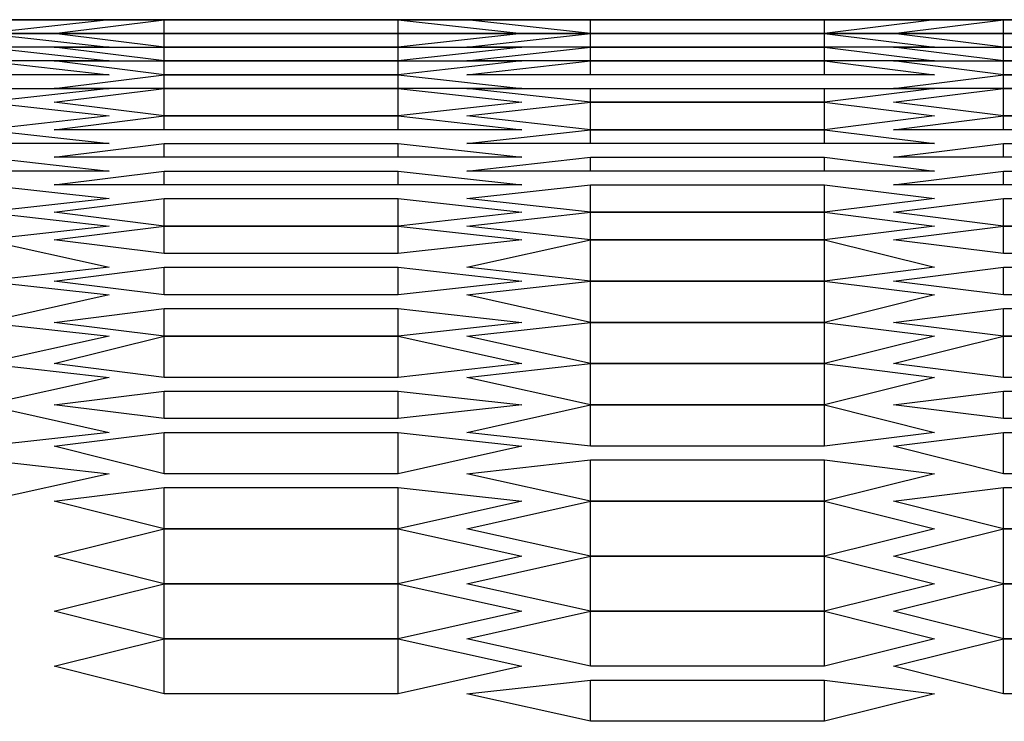
# Model space of a CAD drawing. Units: inches. Extents: x 11 to 403, y 11 to 287.
# Drawn here: x 52 to 55, y 266 to 268 of the extents above; entities that cross this region are included whole.
import ezdxf

# ---------------------------------------------------------------- set-up
doc = ezdxf.new("R2010")
doc.units = ezdxf.units.IN
doc.header["$MEASUREMENT"] = 0
doc.layers.add('Capa 1', color=7, linetype='Continuous')

msp = doc.modelspace()

# ---------------------------------------------------------------- linework, layer by layer
at = {"layer": 'Capa 1', "color": 7, "lineweight": 25, "true_color": 0xffffff}
for points in [[(52.3875, 268.0167), (51.435, 268.0167)], [(52.5286, 268.0167), (52.2111, 267.9814)], [(52.2111, 268.0167), (52.5286, 268.0167)], [(52.5286, 268.0167), (52.2111, 268.0167)], [(52.2111, 268.0167), (52.5286, 268.0167)], [(52.5286, 268.0167), (52.2111, 268.0167)], [(52.2111, 268.0167), (52.5286, 268.0167)], [(52.3875, 267.9814), (52.6697, 268.0167)], [(52.6697, 268.0167), (52.3875, 268.0167)], [(52.3875, 268.0167), (52.6697, 268.0167)], [(52.6697, 268.0167), (52.3875, 268.0167)], [(52.3875, 268.0167), (52.6697, 268.0167)], [(52.6697, 268.0167), (52.3875, 268.0167)], [(52.6697, 268.0167), (52.6697, 268.0167)], [(52.6697, 268.0167), (52.6697, 268.0167)], [(52.6697, 267.9814), (52.6697, 268.0167)], [(52.6697, 268.0167), (53.2694, 268.0167)], [(53.2694, 268.0167), (52.6697, 268.0167)], [(52.6697, 268.0167), (53.2694, 268.0167)], [(53.2694, 268.0167), (52.6697, 268.0167)], [(52.6697, 268.0167), (53.2694, 268.0167)], [(53.2694, 268.0167), (52.6697, 268.0167)], [(53.2694, 268.0167), (53.2694, 268.0167)], [(53.2694, 268.0167), (53.2694, 268.0167)], [(53.2694, 267.9814), (53.2694, 268.0167)], [(53.2694, 268.0167), (53.5869, 267.9814)], [(53.5869, 268.0167), (53.2694, 268.0167)], [(53.2694, 268.0167), (53.5869, 268.0167)], [(53.5869, 268.0167), (53.2694, 268.0167)], [(53.2694, 268.0167), (53.5869, 268.0167)], [(53.5869, 268.0167), (53.2694, 268.0167)], [(53.7633, 268.0167), (53.4458, 268.0167)], [(53.4458, 268.0167), (53.7633, 268.0167)], [(53.7633, 267.9814), (53.4458, 268.0167)], [(53.4458, 268.0167), (53.7633, 268.0167)], [(53.7633, 268.0167), (53.4458, 268.0167)], [(53.4458, 268.0167), (53.7633, 268.0167)], [(54.5394, 268.0167), (53.5869, 268.0167)], [(53.7633, 268.0167), (53.7633, 268.0167)], [(53.7633, 268.0167), (53.7633, 268.0167)], [(53.7633, 267.9814), (53.7633, 268.0167)], [(54.3631, 268.0167), (53.7633, 268.0167)], [(53.7633, 268.0167), (54.3631, 268.0167)], [(53.7633, 268.0167), (54.3631, 268.0167)], [(54.3631, 268.0167), (53.7633, 268.0167)], [(53.7633, 268.0167), (54.3631, 268.0167)], [(54.3631, 268.0167), (54.3631, 268.0167)], [(54.3631, 268.0167), (54.3631, 268.0167)], [(54.3631, 267.9814), (54.3631, 268.0167)], [(54.6453, 268.0167), (54.3631, 268.0167)], [(54.3631, 268.0167), (54.6453, 268.0167)], [(54.6453, 268.0167), (54.3631, 267.9814)], [(54.3631, 268.0167), (54.6453, 268.0167)], [(54.6453, 268.0167), (54.3631, 268.0167)], [(54.3631, 268.0167), (54.6453, 268.0167)], [(54.8217, 268.0167), (54.5394, 268.0167)], [(54.5394, 268.0167), (54.8217, 268.0167)], [(54.5394, 267.9814), (54.8217, 268.0167)], [(54.8217, 268.0167), (54.5394, 268.0167)], [(54.5394, 268.0167), (54.8217, 268.0167)], [(54.8217, 268.0167), (54.5394, 268.0167)], [(54.8217, 268.0167), (54.8217, 268.0167)], [(54.8217, 268.0167), (54.8217, 268.0167)], [(54.8217, 267.9814), (54.8217, 268.0167)], [(55.4214, 268.0167), (54.8217, 268.0167)], [(54.8217, 268.0167), (55.4214, 268.0167)], [(54.8217, 268.0167), (55.4214, 268.0167)], [(55.4214, 268.0167), (54.8217, 268.0167)], [(54.8217, 268.0167), (55.4214, 268.0167)], [(55.4214, 268.0167), (54.8217, 268.0167)], [(52.5286, 267.9814), (52.2111, 267.9814)], [(52.2111, 267.9814), (52.5286, 267.9814)], [(52.2111, 267.9814), (52.5286, 267.9461)], [(52.6697, 267.9814), (52.3875, 267.9814)], [(52.6697, 267.9461), (52.3875, 267.9814)], [(52.3875, 267.9814), (52.6697, 267.9814)], [(52.6697, 267.9461), (52.6697, 267.9814)], [(53.2694, 267.9814), (52.6697, 267.9814)], [(52.6697, 267.9814), (53.2694, 267.9814)], [(53.2694, 267.9461), (53.2694, 267.9814)], [(53.5869, 267.9814), (53.2694, 267.9814)], [(53.5869, 267.9814), (53.2694, 267.9461)], [(53.2694, 267.9814), (53.5869, 267.9814)], [(53.4458, 267.9461), (53.7633, 267.9814)], [(53.7633, 267.9814), (53.4458, 267.9814)], [(53.4458, 267.9814), (53.7633, 267.9814)], [(53.7633, 267.9814), (53.7633, 267.9814)], [(53.7633, 267.9461), (53.7633, 267.9814)], [(53.7633, 267.9814), (54.3631, 267.9814)], [(54.3631, 267.9814), (53.7633, 267.9814)], [(53.7633, 267.9814), (54.3631, 267.9814)], [(54.3631, 267.9814), (53.7633, 267.9814)], [(54.3631, 267.9814), (54.3631, 267.9814)], [(54.3631, 267.9461), (54.3631, 267.9814)], [(54.3631, 267.9814), (54.6453, 267.9461)], [(54.6453, 267.9814), (54.3631, 267.9814)], [(54.3631, 267.9814), (54.6453, 267.9814)], [(54.8217, 267.9814), (54.5394, 267.9814)], [(54.8217, 267.9461), (54.5394, 267.9814)], [(54.5394, 267.9814), (54.8217, 267.9814)], [(54.8217, 267.9461), (54.8217, 267.9814)], [(55.4214, 267.9814), (54.8217, 267.9814)], [(54.8217, 267.9814), (55.4214, 267.9814)], [(52.5286, 267.9461), (52.2111, 267.9461)], [(52.2111, 267.9461), (52.5286, 267.9108)], [(52.6697, 267.9108), (52.3875, 267.9461)], [(52.3875, 267.9461), (52.6697, 267.9461)], [(52.6697, 267.9108), (52.6697, 267.9461)], [(53.2694, 267.9461), (52.6697, 267.9461)], [(52.6697, 267.9461), (53.2694, 267.9461)], [(53.2694, 267.9108), (53.2694, 267.9461)], [(53.5869, 267.9461), (53.2694, 267.9108)], [(53.2694, 267.9461), (53.5869, 267.9461)], [(53.7633, 267.9461), (53.4458, 267.9461)], [(53.4458, 267.9108), (53.7633, 267.9461)], [(53.7633, 267.9108), (53.7633, 267.9461)], [(54.3631, 267.9461), (53.7633, 267.9461)], [(53.7633, 267.9461), (54.3631, 267.9461)], [(54.3631, 267.9108), (54.3631, 267.9461)], [(54.6453, 267.9461), (54.3631, 267.9461)], [(54.3631, 267.9461), (54.6453, 267.9108)], [(54.8217, 267.9108), (54.5394, 267.9461)], [(54.5394, 267.9461), (54.8217, 267.9461)], [(54.8217, 267.9108), (54.8217, 267.9461)], [(55.4214, 267.9461), (54.8217, 267.9461)], [(54.8217, 267.9461), (55.4214, 267.9461)], [(52.5286, 267.9108), (52.2111, 267.9108)], [(52.2111, 267.9108), (52.5286, 267.8755)], [(52.6697, 267.8755), (52.3875, 267.9108)], [(52.3875, 267.9108), (52.6697, 267.9108)], [(52.6697, 267.8755), (52.6697, 267.9108)], [(53.2694, 267.9108), (52.6697, 267.9108)], [(52.6697, 267.9108), (53.2694, 267.9108)], [(53.2694, 267.8755), (53.2694, 267.9108)], [(53.5869, 267.9108), (53.2694, 267.8755)], [(53.2694, 267.9108), (53.5869, 267.9108)], [(53.7633, 267.9108), (53.4458, 267.9108)], [(53.4458, 267.8755), (53.7633, 267.9108)], [(53.7633, 267.8755), (53.7633, 267.9108)], [(54.3631, 267.9108), (53.7633, 267.9108)], [(53.7633, 267.9108), (54.3631, 267.9108)], [(54.3631, 267.8755), (54.3631, 267.9108)], [(54.6453, 267.9108), (54.3631, 267.9108)], [(54.3631, 267.9108), (54.6453, 267.8755)], [(54.8217, 267.8755), (54.5394, 267.9108)], [(54.5394, 267.9108), (54.8217, 267.9108)], [(54.8217, 267.8755), (54.8217, 267.9108)], [(55.4214, 267.9108), (54.8217, 267.9108)], [(54.8217, 267.9108), (55.4214, 267.9108)], [(52.5286, 267.8755), (52.2111, 267.8755)], [(52.3875, 267.8403), (52.6697, 267.8755)], [(52.6697, 267.8403), (52.6697, 267.8755)], [(53.2694, 267.8755), (52.6697, 267.8755)], [(52.6697, 267.8755), (53.2694, 267.8755)], [(53.2694, 267.8403), (53.2694, 267.8755)], [(53.2694, 267.8755), (53.5869, 267.8403)], [(53.7633, 267.8755), (53.4458, 267.8755)], [(54.3631, 267.8755), (53.7633, 267.8755)], [(54.6453, 267.8755), (54.3631, 267.8755)], [(54.5394, 267.8403), (54.8217, 267.8755)], [(54.8217, 267.8403), (54.8217, 267.8755)], [(55.4214, 267.8755), (54.8217, 267.8755)], [(54.8217, 267.8755), (55.4214, 267.8755)], [(52.5286, 267.8403), (52.2111, 267.805)], [(52.2111, 267.8403), (52.5286, 267.8403)], [(52.3875, 267.805), (52.6697, 267.8403)], [(52.6697, 267.8403), (52.3875, 267.8403)], [(52.6697, 267.7697), (52.6697, 267.8403)], [(52.6697, 267.8403), (53.2694, 267.8403)], [(53.2694, 267.8403), (52.6697, 267.8403)], [(53.2694, 267.7697), (53.2694, 267.8403)], [(53.2694, 267.8403), (53.5869, 267.805)], [(53.5869, 267.8403), (53.2694, 267.8403)], [(53.7633, 267.805), (53.4458, 267.8403)], [(53.4458, 267.8403), (53.7633, 267.8403)], [(53.7633, 267.805), (53.7633, 267.8403)], [(53.7633, 267.8403), (54.3631, 267.8403)], [(54.3631, 267.805), (54.3631, 267.8403)], [(54.6453, 267.8403), (54.3631, 267.805)], [(54.3631, 267.8403), (54.6453, 267.8403)], [(54.5394, 267.805), (54.8217, 267.8403)], [(54.8217, 267.8403), (54.5394, 267.8403)], [(54.8217, 267.7697), (54.8217, 267.8403)], [(54.8217, 267.8403), (55.4214, 267.8403)], [(55.4214, 267.8403), (54.8217, 267.8403)], [(52.2111, 267.805), (52.5286, 267.7697)], [(52.6697, 267.7697), (52.3875, 267.805)], [(53.5869, 267.805), (53.2694, 267.7697)], [(53.4458, 267.7697), (53.7633, 267.805)], [(53.7633, 267.7344), (53.7633, 267.805)], [(54.3631, 267.805), (53.7633, 267.805)], [(53.7633, 267.805), (54.3631, 267.805)], [(54.3631, 267.7344), (54.3631, 267.805)], [(54.3631, 267.805), (54.6453, 267.7697)], [(54.8217, 267.7697), (54.5394, 267.805)], [(52.5286, 267.7697), (52.2111, 267.7344)], [(52.3875, 267.7344), (52.6697, 267.7697)], [(52.6697, 267.7344), (52.6697, 267.7697)], [(53.2694, 267.7697), (52.6697, 267.7697)], [(52.6697, 267.7697), (53.2694, 267.7697)], [(53.2694, 267.7344), (53.2694, 267.7697)], [(53.2694, 267.7697), (53.5869, 267.7344)], [(53.7633, 267.7344), (53.4458, 267.7697)], [(54.6453, 267.7697), (54.3631, 267.7344)], [(54.5394, 267.7344), (54.8217, 267.7697)], [(54.8217, 267.7344), (54.8217, 267.7697)], [(54.8217, 267.7697), (55.4214, 267.7697)], [(55.4214, 267.7697), (54.8217, 267.7697)], [(52.2111, 267.7344), (52.5286, 267.6992)], [(52.6697, 267.7344), (52.3875, 267.7344)], [(53.2694, 267.7344), (52.6697, 267.7344)], [(53.5869, 267.7344), (53.2694, 267.7344)], [(53.4458, 267.6992), (53.7633, 267.7344)], [(53.7633, 267.6992), (53.7633, 267.7344)], [(54.3631, 267.7344), (53.7633, 267.7344)], [(53.7633, 267.7344), (54.3631, 267.7344)], [(54.3631, 267.6992), (54.3631, 267.7344)], [(54.3631, 267.7344), (54.6453, 267.6992)], [(54.8217, 267.7344), (54.5394, 267.7344)], [(55.4214, 267.7344), (54.8217, 267.7344)], [(52.5286, 267.6992), (52.2111, 267.6992)], [(52.3875, 267.6639), (52.6697, 267.6992)], [(52.6697, 267.6639), (52.6697, 267.6992)], [(52.6697, 267.6992), (53.2694, 267.6992)], [(53.2694, 267.6639), (53.2694, 267.6992)], [(53.2694, 267.6992), (53.5869, 267.6639)], [(53.7633, 267.6992), (53.4458, 267.6992)], [(54.3631, 267.6992), (53.7633, 267.6992)], [(54.6453, 267.6992), (54.3631, 267.6992)], [(54.5394, 267.6639), (54.8217, 267.6992)], [(54.8217, 267.6639), (54.8217, 267.6992)], [(54.8217, 267.6992), (55.4214, 267.6992)], [(52.2111, 267.6639), (52.5286, 267.6286)], [(52.6697, 267.6639), (52.3875, 267.6639)], [(53.2694, 267.6639), (52.6697, 267.6639)], [(53.5869, 267.6639), (53.2694, 267.6639)], [(53.4458, 267.6286), (53.7633, 267.6639)], [(53.7633, 267.6286), (53.7633, 267.6639)], [(53.7633, 267.6639), (54.3631, 267.6639)], [(54.3631, 267.6286), (54.3631, 267.6639)], [(54.3631, 267.6639), (54.6453, 267.6286)], [(54.8217, 267.6639), (54.5394, 267.6639)], [(55.4214, 267.6639), (54.8217, 267.6639)], [(52.5286, 267.6286), (52.2111, 267.6286)], [(52.3875, 267.5933), (52.6697, 267.6286)], [(52.6697, 267.5933), (52.6697, 267.6286)], [(52.6697, 267.6286), (53.2694, 267.6286)], [(53.2694, 267.5933), (53.2694, 267.6286)], [(53.2694, 267.6286), (53.5869, 267.5933)], [(53.7633, 267.6286), (53.4458, 267.6286)], [(54.3631, 267.6286), (53.7633, 267.6286)], [(54.6453, 267.6286), (54.3631, 267.6286)], [(54.5394, 267.5933), (54.8217, 267.6286)], [(54.8217, 267.5933), (54.8217, 267.6286)], [(54.8217, 267.6286), (55.4214, 267.6286)], [(52.2111, 267.5933), (52.5286, 267.5581)], [(52.6697, 267.5933), (52.3875, 267.5933)], [(53.2694, 267.5933), (52.6697, 267.5933)], [(53.5869, 267.5933), (53.2694, 267.5933)], [(53.4458, 267.5581), (53.7633, 267.5933)], [(53.7633, 267.5228), (53.7633, 267.5933)], [(53.7633, 267.5933), (54.3631, 267.5933)], [(54.3631, 267.5228), (54.3631, 267.5933)], [(54.3631, 267.5933), (54.6453, 267.5581)], [(54.8217, 267.5933), (54.5394, 267.5933)], [(55.4214, 267.5933), (54.8217, 267.5933)], [(52.5286, 267.5581), (52.2111, 267.5228)], [(52.3875, 267.5228), (52.6697, 267.5581)], [(52.6697, 267.4875), (52.6697, 267.5581)], [(52.6697, 267.5581), (53.2694, 267.5581)], [(53.2694, 267.4875), (53.2694, 267.5581)], [(53.2694, 267.5581), (53.5869, 267.5228)], [(53.7633, 267.5228), (53.4458, 267.5581)], [(54.6453, 267.5581), (54.3631, 267.5228)], [(54.5394, 267.5228), (54.8217, 267.5581)], [(54.8217, 267.4875), (54.8217, 267.5581)], [(54.8217, 267.5581), (55.4214, 267.5581)], [(52.2111, 267.5228), (52.5286, 267.4875)], [(52.6697, 267.4875), (52.3875, 267.5228)], [(53.5869, 267.5228), (53.2694, 267.4875)], [(53.4458, 267.4875), (53.7633, 267.5228)], [(53.7633, 267.4522), (53.7633, 267.5228)], [(54.3631, 267.5228), (53.7633, 267.5228)], [(53.7633, 267.5228), (54.3631, 267.5228)], [(54.3631, 267.4522), (54.3631, 267.5228)], [(54.3631, 267.5228), (54.6453, 267.4875)], [(54.8217, 267.4875), (54.5394, 267.5228)], [(52.5286, 267.4875), (52.2111, 267.4522)], [(52.3875, 267.4522), (52.6697, 267.4875)], [(52.6697, 267.4169), (52.6697, 267.4875)], [(52.6697, 267.4875), (53.2694, 267.4875)], [(53.2694, 267.4875), (52.6697, 267.4875)], [(53.2694, 267.4169), (53.2694, 267.4875)], [(53.2694, 267.4875), (53.5869, 267.4522)], [(53.7633, 267.4522), (53.4458, 267.4875)], [(54.6453, 267.4875), (54.3631, 267.4522)], [(54.5394, 267.4522), (54.8217, 267.4875)], [(54.8217, 267.4169), (54.8217, 267.4875)], [(54.8217, 267.4875), (55.4214, 267.4875)], [(55.4214, 267.4875), (54.8217, 267.4875)], [(52.2111, 267.4522), (52.5286, 267.3817)], [(52.6697, 267.4169), (52.3875, 267.4522)], [(53.5869, 267.4522), (53.2694, 267.4169)], [(53.4458, 267.3817), (53.7633, 267.4522)], [(53.7633, 267.3464), (53.7633, 267.4522)], [(53.7633, 267.4522), (54.3631, 267.4522)], [(54.3631, 267.4522), (53.7633, 267.4522)], [(54.3631, 267.3464), (54.3631, 267.4522)], [(54.3631, 267.4522), (54.6453, 267.3817)], [(54.8217, 267.4169), (54.5394, 267.4522)], [(53.2694, 267.4169), (52.6697, 267.4169)], [(55.4214, 267.4169), (54.8217, 267.4169)], [(52.5286, 267.3817), (52.2111, 267.3464)], [(52.3875, 267.3464), (52.6697, 267.3817)], [(52.6697, 267.3111), (52.6697, 267.3817)], [(52.6697, 267.3817), (53.2694, 267.3817)], [(53.2694, 267.3111), (53.2694, 267.3817)], [(53.2694, 267.3817), (53.5869, 267.3464)], [(53.7633, 267.3464), (53.4458, 267.3817)], [(54.6453, 267.3817), (54.3631, 267.3464)], [(54.5394, 267.3464), (54.8217, 267.3817)], [(54.8217, 267.3111), (54.8217, 267.3817)], [(54.8217, 267.3817), (55.4214, 267.3817)], [(52.2111, 267.3464), (52.5286, 267.3111)], [(52.6697, 267.3111), (52.3875, 267.3464)], [(53.5869, 267.3464), (53.2694, 267.3111)], [(53.4458, 267.3111), (53.7633, 267.3464)], [(53.7633, 267.2405), (53.7633, 267.3464)], [(54.3631, 267.3464), (53.7633, 267.3464)], [(53.7633, 267.3464), (54.3631, 267.3464)], [(54.3631, 267.2405), (54.3631, 267.3464)], [(54.3631, 267.3464), (54.6453, 267.3111)], [(54.8217, 267.3111), (54.5394, 267.3464)], [(52.5286, 267.3111), (52.2111, 267.2405)], [(53.2694, 267.3111), (52.6697, 267.3111)], [(53.7633, 267.2405), (53.4458, 267.3111)], [(54.6453, 267.3111), (54.3631, 267.2405)], [(55.4214, 267.3111), (54.8217, 267.3111)], [(52.3875, 267.2405), (52.6697, 267.2758)], [(52.6697, 267.2053), (52.6697, 267.2758)], [(52.6697, 267.2758), (53.2694, 267.2758)], [(53.2694, 267.2053), (53.2694, 267.2758)], [(53.2694, 267.2758), (53.5869, 267.2405)], [(54.5394, 267.2405), (54.8217, 267.2758)], [(54.8217, 267.2053), (54.8217, 267.2758)], [(54.8217, 267.2758), (55.4214, 267.2758)], [(52.2111, 267.2405), (52.5286, 267.2053)], [(52.6697, 267.2053), (52.3875, 267.2405)], [(53.5869, 267.2405), (53.2694, 267.2053)], [(53.4458, 267.2053), (53.7633, 267.2405)], [(53.7633, 267.1347), (53.7633, 267.2405)], [(53.7633, 267.2405), (54.3631, 267.2405)], [(54.3631, 267.2405), (53.7633, 267.2405)], [(54.3631, 267.1347), (54.3631, 267.2405)], [(54.3631, 267.2405), (54.6453, 267.2053)], [(54.8217, 267.2053), (54.5394, 267.2405)], [(52.5286, 267.2053), (52.2111, 267.1347)], [(52.3875, 267.1347), (52.6697, 267.2053)], [(52.6697, 267.0994), (52.6697, 267.2053)], [(52.6697, 267.2053), (53.2694, 267.2053)], [(53.2694, 267.2053), (52.6697, 267.2053)], [(53.2694, 267.0994), (53.2694, 267.2053)], [(53.2694, 267.2053), (53.5869, 267.1347)], [(53.7633, 267.1347), (53.4458, 267.2053)], [(54.6453, 267.2053), (54.3631, 267.1347)], [(54.5394, 267.1347), (54.8217, 267.2053)], [(54.8217, 267.0994), (54.8217, 267.2053)], [(55.4214, 267.2053), (54.8217, 267.2053)], [(54.8217, 267.2053), (55.4214, 267.2053)], [(52.2111, 267.1347), (52.5286, 267.0994)], [(52.6697, 267.0994), (52.3875, 267.1347)], [(53.5869, 267.1347), (53.2694, 267.0994)], [(53.4458, 267.0994), (53.7633, 267.1347)], [(53.7633, 267.0289), (53.7633, 267.1347)], [(53.7633, 267.1347), (54.3631, 267.1347)], [(54.3631, 267.1347), (53.7633, 267.1347)], [(54.3631, 267.0289), (54.3631, 267.1347)], [(54.3631, 267.1347), (54.6453, 267.0994)], [(54.8217, 267.0994), (54.5394, 267.1347)], [(52.5286, 267.0994), (52.2111, 267.0289)], [(53.2694, 267.0994), (52.6697, 267.0994)], [(53.7633, 267.0289), (53.4458, 267.0994)], [(54.6453, 267.0994), (54.3631, 267.0289)], [(55.4214, 267.0994), (54.8217, 267.0994)], [(52.3875, 267.0289), (52.6697, 267.0642)], [(52.6697, 266.9936), (52.6697, 267.0642)], [(52.6697, 267.0642), (53.2694, 267.0642)], [(53.2694, 266.9936), (53.2694, 267.0642)], [(53.2694, 267.0642), (53.5869, 267.0289)], [(54.5394, 267.0289), (54.8217, 267.0642)], [(54.8217, 266.9936), (54.8217, 267.0642)], [(54.8217, 267.0642), (55.4214, 267.0642)], [(52.2111, 267.0289), (52.5286, 266.9583)], [(52.6697, 266.9936), (52.3875, 267.0289)], [(53.5869, 267.0289), (53.2694, 266.9936)], [(53.4458, 266.9583), (53.7633, 267.0289)], [(53.7633, 266.923), (53.7633, 267.0289)], [(54.3631, 267.0289), (53.7633, 267.0289)], [(53.7633, 267.0289), (54.3631, 267.0289)], [(54.3631, 266.923), (54.3631, 267.0289)], [(54.3631, 267.0289), (54.6453, 266.9583)], [(54.8217, 266.9936), (54.5394, 267.0289)], [(53.2694, 266.9936), (52.6697, 266.9936)], [(55.4214, 266.9936), (54.8217, 266.9936)], [(52.5286, 266.9583), (52.2111, 266.923)], [(52.3875, 266.923), (52.6697, 266.9583)], [(52.6697, 266.8525), (52.6697, 266.9583)], [(52.6697, 266.9583), (53.2694, 266.9583)], [(53.2694, 266.8525), (53.2694, 266.9583)], [(53.2694, 266.9583), (53.5869, 266.923)], [(53.7633, 266.923), (53.4458, 266.9583)], [(54.6453, 266.9583), (54.3631, 266.923)], [(54.5394, 266.923), (54.8217, 266.9583)], [(54.8217, 266.8525), (54.8217, 266.9583)], [(54.8217, 266.9583), (55.4214, 266.9583)], [(52.6697, 266.8525), (52.3875, 266.923)], [(53.5869, 266.923), (53.2694, 266.8525)], [(54.3631, 266.923), (53.7633, 266.923)], [(54.8217, 266.8525), (54.5394, 266.923)], [(52.2111, 266.8878), (52.5286, 266.8525)], [(53.4458, 266.8525), (53.7633, 266.8878)], [(53.7633, 266.7819), (53.7633, 266.8878)], [(53.7633, 266.8878), (54.3631, 266.8878)], [(54.3631, 266.7819), (54.3631, 266.8878)], [(54.3631, 266.8878), (54.6453, 266.8525)], [(52.5286, 266.8525), (52.2111, 266.7819)], [(53.2694, 266.8525), (52.6697, 266.8525)], [(53.7633, 266.7819), (53.4458, 266.8525)], [(54.6453, 266.8525), (54.3631, 266.7819)], [(55.4214, 266.8525), (54.8217, 266.8525)], [(52.3875, 266.7819), (52.6697, 266.8172)], [(52.6697, 266.7114), (52.6697, 266.8172)], [(52.6697, 266.8172), (53.2694, 266.8172)], [(53.2694, 266.7114), (53.2694, 266.8172)], [(53.2694, 266.8172), (53.5869, 266.7819)], [(54.5394, 266.7819), (54.8217, 266.8172)], [(54.8217, 266.7114), (54.8217, 266.8172)], [(54.8217, 266.8172), (55.4214, 266.8172)], [(52.6697, 266.7114), (52.3875, 266.7819)], [(53.5869, 266.7819), (53.2694, 266.7114)], [(53.4458, 266.7114), (53.7633, 266.7819)], [(53.7633, 266.6408), (53.7633, 266.7819)], [(53.7633, 266.7819), (54.3631, 266.7819)], [(54.3631, 266.7819), (53.7633, 266.7819)], [(54.3631, 266.6408), (54.3631, 266.7819)], [(54.3631, 266.7819), (54.6453, 266.7114)], [(54.8217, 266.7114), (54.5394, 266.7819)], [(52.3875, 266.6408), (52.6697, 266.7114)], [(52.6697, 266.5703), (52.6697, 266.7114)], [(52.6697, 266.7114), (53.2694, 266.7114)], [(53.2694, 266.7114), (52.6697, 266.7114)], [(53.2694, 266.5703), (53.2694, 266.7114)], [(53.2694, 266.7114), (53.5869, 266.6408)], [(53.7633, 266.6408), (53.4458, 266.7114)], [(54.6453, 266.7114), (54.3631, 266.6408)], [(54.5394, 266.6408), (54.8217, 266.7114)], [(54.8217, 266.5703), (54.8217, 266.7114)], [(54.8217, 266.7114), (55.4214, 266.7114)], [(55.4214, 266.7114), (54.8217, 266.7114)], [(52.6697, 266.5703), (52.3875, 266.6408)], [(53.5869, 266.6408), (53.2694, 266.5703)], [(53.4458, 266.5703), (53.7633, 266.6408)], [(53.7633, 266.4997), (53.7633, 266.6408)], [(54.3631, 266.6408), (53.7633, 266.6408)], [(53.7633, 266.6408), (54.3631, 266.6408)], [(54.3631, 266.4997), (54.3631, 266.6408)], [(54.3631, 266.6408), (54.6453, 266.5703)], [(54.8217, 266.5703), (54.5394, 266.6408)], [(52.3875, 266.4997), (52.6697, 266.5703)], [(52.6697, 266.4292), (52.6697, 266.5703)], [(53.2694, 266.5703), (52.6697, 266.5703)], [(52.6697, 266.5703), (53.2694, 266.5703)], [(53.2694, 266.4292), (53.2694, 266.5703)], [(53.2694, 266.5703), (53.5869, 266.4997)], [(53.7633, 266.4997), (53.4458, 266.5703)], [(54.6453, 266.5703), (54.3631, 266.4997)], [(54.5394, 266.4997), (54.8217, 266.5703)], [(54.8217, 266.4292), (54.8217, 266.5703)], [(55.4214, 266.5703), (54.8217, 266.5703)], [(54.8217, 266.5703), (55.4214, 266.5703)], [(52.6697, 266.4292), (52.3875, 266.4997)], [(53.5869, 266.4997), (53.2694, 266.4292)], [(53.4458, 266.4292), (53.7633, 266.4997)], [(53.7633, 266.3586), (53.7633, 266.4997)], [(54.3631, 266.4997), (53.7633, 266.4997)], [(53.7633, 266.4997), (54.3631, 266.4997)], [(54.3631, 266.3586), (54.3631, 266.4997)], [(54.3631, 266.4997), (54.6453, 266.4292)], [(54.8217, 266.4292), (54.5394, 266.4997)], [(52.3875, 266.3586), (52.6697, 266.4292)], [(52.6697, 266.288), (52.6697, 266.4292)], [(53.2694, 266.4292), (52.6697, 266.4292)], [(52.6697, 266.4292), (53.2694, 266.4292)], [(53.2694, 266.288), (53.2694, 266.4292)], [(53.2694, 266.4292), (53.5869, 266.3586)], [(53.7633, 266.3586), (53.4458, 266.4292)], [(54.6453, 266.4292), (54.3631, 266.3586)], [(54.5394, 266.3586), (54.8217, 266.4292)], [(54.8217, 266.288), (54.8217, 266.4292)], [(54.8217, 266.4292), (55.4214, 266.4292)], [(55.4214, 266.4292), (54.8217, 266.4292)], [(52.6697, 266.288), (52.3875, 266.3586)], [(53.5869, 266.3586), (53.2694, 266.288)], [(54.3631, 266.3586), (53.7633, 266.3586)], [(54.8217, 266.288), (54.5394, 266.3586)], [(53.4458, 266.288), (53.7633, 266.3233)], [(53.7633, 266.2175), (53.7633, 266.3233)], [(53.7633, 266.3233), (54.3631, 266.3233)], [(54.3631, 266.2175), (54.3631, 266.3233)], [(54.3631, 266.3233), (54.6453, 266.288)], [(53.2694, 266.288), (52.6697, 266.288)], [(53.7633, 266.2175), (53.4458, 266.288)], [(54.6453, 266.288), (54.3631, 266.2175)], [(55.4214, 266.288), (54.8217, 266.288)], [(54.3631, 266.2175), (53.7633, 266.2175)]]:
    msp.add_lwpolyline(points, dxfattribs=at)

doc.saveas('drawing.dxf')
